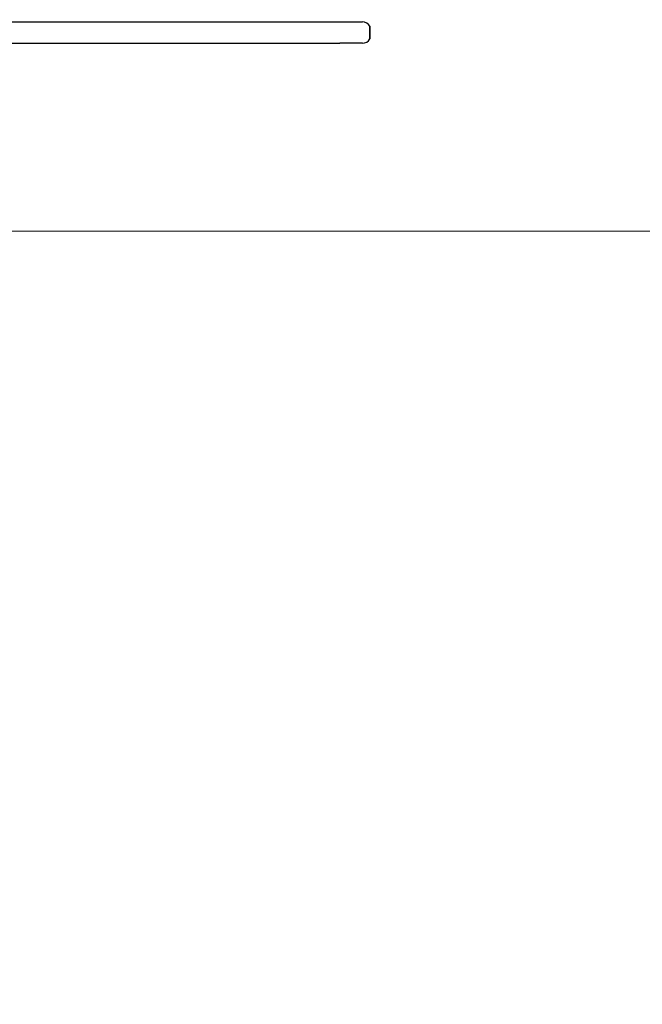
# Model space of a CAD drawing. Units: inches. Extents: x 7 to 367, y 7 to 235.
# Drawn here: x 191 to 195, y 128 to 135 of the extents above; entities that cross this region are included whole.
import ezdxf

# ---------------------------------------------------------------- set-up
doc = ezdxf.new("R2010")
doc.units = ezdxf.units.IN
doc.header["$LTSCALE"] = 22
doc.header["$MEASUREMENT"] = 0
for name, color, linetype, lineweight in [('Dimension (ANSI)', 7, 'Continuous', 13), ('Symbol (ANSI)', 7, 'Continuous', 13), ('Visible (ANSI)', 7, 'Continuous', 25)]:
    doc.layers.add(name, color=color, linetype=linetype, lineweight=lineweight)
doc.styles.add('Dim Text', font='swiss.ttf')
doc.dimstyles.new('Default - Fraction (ANSI)', dxfattribs={"dimscale": 22, "dimtxt": 0.1, "dimasz": 0.075, "dimexe": 0.038, "dimexo": 0.038, "dimgap": 0.075, "dimtad": 0, "dimtih": 1, "dimtoh": 1, "dimrnd": 1e-08, "dimzin": 0, "dimdsep": 46, "dimtxsty": 'Dim Text', "dimblk": 'Filled-1', "dimcen": 0.09, "dimdle": 0.393701, "dimclrd": 256, "dimclre": 256, "dimclrt": 256, "dimadec": 0, "dimazin": 3, "dimtfac": 1.2, "dimtofl": 0, "dimtmove": 0, "dimatfit": 3, "dimldrblk": 'Filled-1', "dimfxl": 1, "dimtolj": 1, "dimtzin": 12, "dimlwd": -1, "dimlwe": -1, "dimarcsym": 0})
doc.dimstyles.new('Default - Fraction (ANSI)$7', dxfattribs={"dimscale": 22, "dimtxt": 0.1, "dimasz": 0.075, "dimexe": 0.038, "dimexo": 0.038, "dimgap": 0.075, "dimtad": 0, "dimtih": 1, "dimtoh": 1, "dimrnd": 1e-08, "dimzin": 0, "dimdsep": 46, "dimtxsty": 'Dim Text', "dimblk": 'Filled-1', "dimcen": 0.09, "dimdle": 0.393701, "dimclrd": 256, "dimclre": 256, "dimclrt": 256, "dimadec": 0, "dimazin": 3, "dimtfac": 1.2, "dimtofl": 0, "dimtmove": 0, "dimatfit": 3, "dimldrblk": 'Filled-1', "dimfxl": 1, "dimtolj": 1, "dimtzin": 12, "dimlwd": -1, "dimlwe": -1, "dimarcsym": 0})

# ---------------------------------------------------------------- blocks, each defined once
blk = doc.blocks.new('Filled-1')
at = {"color": 0}
for p, q in [((0, 0), (-1, 0.1667)), ((-1, 0.1667), (-1, -0.1667)), ((-1, 0), (0, 0)), ((-1, -0.1667), (0, 0))]:
    blk.add_line(p, q, dxfattribs=at)
at = {"color": 0, "flags": 128}
blk.add_lwpolyline([(-1, -0.1667), (0, 0), (-1, 0.1667), (-1, -0.1667)], dxfattribs=at)
at = {"color": 0}
blk.add_solid([(-1, -0.1667), (0, 0), (-1, 0.1667), (-1, -0.1667)], dxfattribs=at)
blk = doc.blocks.new('*D13')
at = {"layer": 'Defpoints', "color": 0, "transparency": 16777216}
for p in [(176.4269, 133.4849), (213.0495, 53.4659), (214.4109, 53.4659)]:
    blk.add_point(p, dxfattribs=at)
at = {"layer": 'Dimension (ANSI)', "transparency": 16777216}
for p, q in [((177.2629, 133.4849), (215.2469, 133.4849)), ((214.4109, 131.8349), (214.4109, 96.256)), ((214.4109, 55.1159), (214.4109, 90.6948)), ((213.8855, 53.4659), (215.2469, 53.4659))]:
    blk.add_line(p, q, dxfattribs=at)
at = {"layer": 'Dimension (ANSI)', "transparency": 16777216, "xscale": 1.650000065565109, "yscale": 1.650000065565109, "zscale": 1.650000065565109}
for p, rotation in [((214.4109, 133.4849), 90), ((214.4109, 53.4659), 270)]:
    blk.add_blockref('Filled-1', p, dxfattribs=dict(at, rotation=rotation))
at = {"layer": 'Dimension (ANSI)', "transparency": 16777216, "insert": (214.4109, 93.4754), "char_height": 2.2, "attachment_point": 5, "style": 'Dim Text'}
blk.add_mtext('\\A1;80.0', dxfattribs=at)

msp = doc.modelspace()

# ---------------------------------------------------------------- linework, layer by layer
at = {"layer": 'Visible (ANSI)'}
for p, q in [((189.8414, 134.9095), (192.7921, 134.9095)), ((192.7921, 134.9095), (192.9463, 134.9095)), ((192.9978, 134.8495), (192.9978, 134.8245)), ((192.998, 134.8245), (192.998, 134.8495)), ((189.8414, 134.7645), (192.7921, 134.7645)), ((192.9463, 134.7645), (192.7921, 134.7645))]:
    msp.add_line(p, q, dxfattribs=at)
for centre, start, end in [((192.9463, 134.8495), 30.71021, 90), ((192.9463, 134.8245), 270, 329.28979)]:
    msp.add_arc(centre, 0.06, start, end, dxfattribs=at)
for points in [[(192.9978, 134.8495), (192.9978, 134.8514), (192.9978, 134.8535), (192.9978, 134.8575), (192.9978, 134.8599), (192.9978, 134.8649), (192.9978, 134.8676), (192.9979, 134.8778), (192.9979, 134.8802), (192.9979, 134.8802), (192.998, 134.8778), (192.998, 134.8676), (192.998, 134.8649), (192.998, 134.8599), (192.998, 134.8575), (192.998, 134.8535), (192.998, 134.8514), (192.998, 134.8495)], [(192.998, 134.8245), (192.998, 134.8227), (192.998, 134.8205), (192.998, 134.8165), (192.998, 134.8141), (192.998, 134.8091), (192.998, 134.8064), (192.998, 134.7962), (192.9979, 134.7938), (192.9979, 134.7938), (192.9979, 134.7962), (192.9978, 134.8064), (192.9978, 134.8091), (192.9978, 134.8141), (192.9978, 134.8165), (192.9978, 134.8205), (192.9978, 134.8227), (192.9978, 134.8245)]]:
    msp.add_open_spline(points, degree=3, knots=[0.2381699, 0.2381699, 0.2381699, 0.2381699, 0.2520769, 0.2520769, 0.2725046, 0.2725046, 0.310643, 0.310643, 0.4763399, 0.4763399, 0.6420367, 0.6420367, 0.6801751, 0.6801751, 0.7006028, 0.7006028, 0.7145098, 0.7145098, 0.7145098, 0.7145098], dxfattribs=at)

# ---------------------------------------------------------------- dimensions: what is measured, and where the dimension line sits
at = {"layer": 'Dimension (ANSI)'}
dim = msp.add_linear_dim(base=(214.4109, 53.4659), p1=(176.4269, 133.4849), p2=(213.0495, 53.4659), angle=90, dimstyle='Default - Fraction (ANSI)', override={"dimdec": 1, "dimatfit": 1}, dxfattribs=at)
dim.commit()
dim.dimension.update_dxf_attribs({"geometry": '*D13', "text_midpoint": (214.4109, 93.4754), "dimtype": 160})

# ---------------------------------------------------------------- leaders
at = {"layer": 'Symbol (ANSI)', "annotation_type": 0, "has_hookline": 1, "hookline_direction": 0, "text_width": 28.6687}
msp.add_leader([(176.0495, 133.4849), (179.9103, 145.6021), (181.5603, 145.6021)], dimstyle='Default - Fraction (ANSI)$7', override={"dimtad": 0}, dxfattribs=at)

doc.saveas('drawing.dxf')
